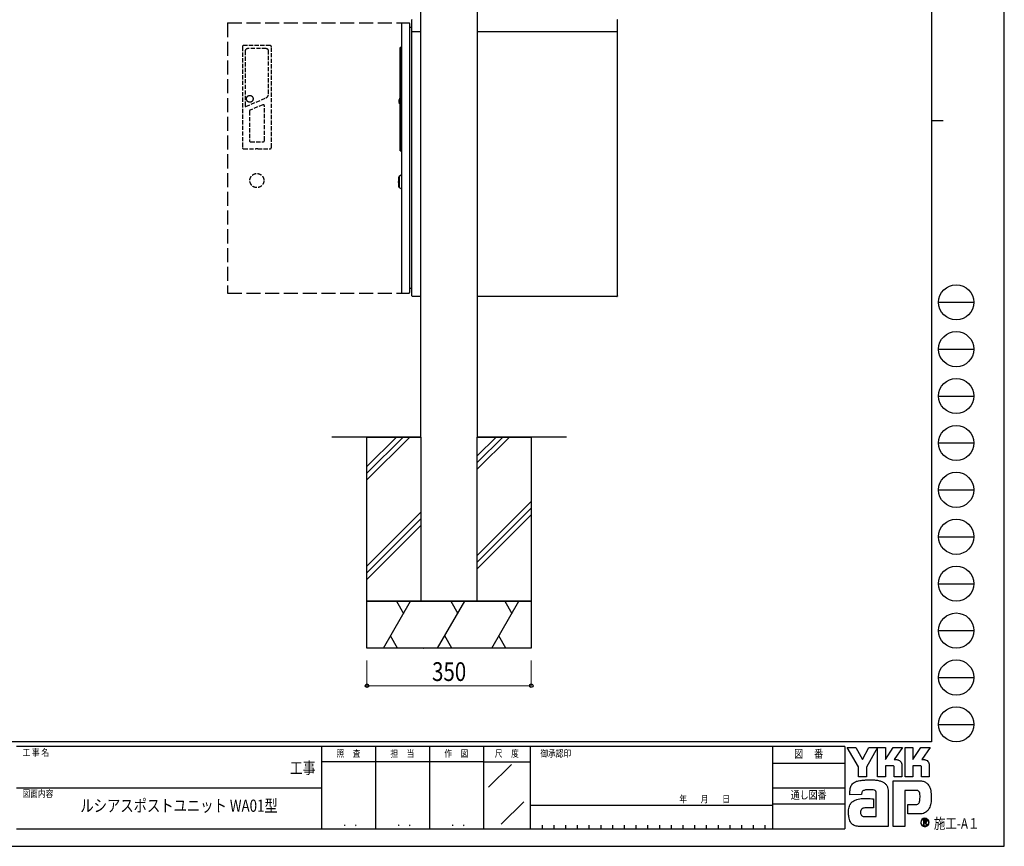
# Model space of a CAD drawing. Units: millimetres. Extents: x 0 to 4205, y 0 to 2970.
# Drawn here: x 2107 to 4205, y 0 to 1763 of the extents above; entities that cross this region are included whole.
import ezdxf
from ezdxf.enums import TextEntityAlignment as Align

# ---------------------------------------------------------------- set-up
doc = ezdxf.new("R2010")
doc.units = ezdxf.units.MM
doc.linetypes.add('YHIDDEN_1', pattern=[4, 3, -1])
for name, color, linetype, lineweight in [('USER1', 3, 'Continuous', 13), ('YKK_A1', 4, 'Continuous', 30), ('YKK_D', 6, 'Continuous', 13), ('YKK_ZWAK', 7, 'Continuous', 30)]:
    doc.layers.add(name, color=color, linetype=linetype, lineweight=lineweight)
doc.styles.add('text-b', font='extslim2.shx', dxfattribs={"width": 0.8, "bigfont": 'extfont2.shx'})

msp = doc.modelspace()

# ---------------------------------------------------------------- linework, layer by layer
at = {"layer": 'YKK_A1'}
for p, q in [((2962, 872.5), (2962, 2467)), ((3082, 2467), (3082, 872.5)), ((3379.6, 1762.5), (3380, 1762.4)), ((2920.6, 1754.5), (2920.6, 1180.5)), ((2921.6, 1755.5), (2936.6, 1755.5)), ((2937.6, 1754.5), (2937.6, 1180.5)), ((2942, 1745.5), (2937.6, 1745.5)), ((2942, 1761.5), (2942, 1737.5)), ((3380.6, 1173.5), (3380.6, 1761.6)), ((2942, 1737.5), (2942, 1735.5)), ((2962, 1736.5), (2942, 1736.5)), ((2942, 1735.5), (2942, 1174.5)), ((3380.6, 1736.5), (3082, 1736.5)), ((2919.6, 1703), (2917.6, 1703)), ((2917.6, 1700), (2917.6, 1703)), ((2917.6, 1486), (2917.6, 1700)), ((2919.6, 1700), (2919.6, 1703)), ((2919.6, 1702), (2920.6, 1702)), ((2919.6, 1486), (2919.6, 1700)), ((2917.3, 1596), (2917.2, 1596)), ((2917.6, 1596), (2917.3, 1596)), ((2915.8, 1583.8), (2915.9, 1583.7)), ((2916.3, 1583.4), (2917.6, 1583.4)), ((2917.6, 1483), (2917.6, 1486)), ((2917.6, 1483), (2919.6, 1483)), ((2919.6, 1483), (2919.6, 1486)), ((2919.6, 1483.7), (2920.6, 1483.7)), ((2914.9, 1427.5), (2914.6, 1427.2)), ((2914.6, 1405.8), (2914.6, 1427.2)), ((2915.3, 1427.5), (2914.9, 1427.5)), ((2914.9, 1416.5), (2914.9, 1427.5)), ((2920.2, 1431.5), (2915.3, 1428.1)), ((2915.3, 1428.1), (2915.3, 1404.9)), ((2920.5, 1431.5), (2920.2, 1431.5)), ((2920.2, 1431.5), (2920.2, 1401.5)), ((2920.5, 1431.5), (2920.5, 1401.5)), ((2914.6, 1422), (2913.8, 1421.2)), ((2913.8, 1421.2), (2913.8, 1418.1)), ((2913.8, 1418.1), (2913.8, 1418)), ((2913.8, 1414.9), (2913.8, 1415)), ((2913.8, 1414.9), (2913.8, 1411.8)), ((2913.8, 1411.8), (2914.6, 1411)), ((2914.1, 1417.8), (2914.5, 1417.8)), ((2914.1, 1415.2), (2914.1, 1415.2)), ((2914.1, 1415.2), (2914.1, 1415.2)), ((2914.1, 1415.2), (2914.1, 1415.2)), ((2914.1, 1415.2), (2914.1, 1415.2)), ((2914.5, 1415.2), (2914.1, 1415.2)), ((2914.5, 1417.8), (2914.5, 1417.8)), ((2914.5, 1417.8), (2914.6, 1417.8)), ((2914.5, 1417.8), (2914.5, 1415.3)), ((2914.5, 1415.3), (2914.5, 1415.2)), ((2914.6, 1415.3), (2914.5, 1415.3)), ((2914.6, 1405.8), (2914.9, 1405.5)), ((2914.9, 1405.5), (2914.9, 1416.5)), ((2920.6, 1426.4), (2920.5, 1426.4)), ((2920.5, 1425.3), (2920.6, 1425.3)), ((2920.6, 1424.3), (2920.5, 1424.3)), ((2920.6, 1423.9), (2920.5, 1423.9)), ((2920.6, 1406.6), (2920.5, 1406.6)), ((2914.9, 1405.5), (2915.3, 1405.5)), ((2915.3, 1404.9), (2920.2, 1401.5)), ((2920.2, 1401.5), (2920.5, 1401.5)), ((2921.6, 1179.5), (2936.6, 1179.5)), ((2942, 1189.5), (2937.6, 1189.5)), ((2943, 1173.5), (2943, 1172.5)), ((2962, 1172.5), (2943, 1172.5)), ((3379.5, 1172.5), (3082, 1172.5)), ((3379.5, 1172.5), (3379.6, 1172.5)), ((3380.6, 1173.5), (3380.5, 1173.1)), ((2962, 872.5), (2772, 872.5)), ((2847, 872.5), (2962, 872.5)), ((2847, 522.5), (2847, 872.5)), ((3082, 872.5), (3197, 872.5)), ((3272, 872.5), (3082, 872.5)), ((3197, 872.5), (3197, 522.5)), ((3197, 522.5), (2847, 522.5)), ((2847, 522.5), (3197, 522.5)), ((2847, 422.5), (2847, 522.5)), ((3197, 522.5), (3197, 422.5)), ((3197, 422.5), (2847, 422.5))]:
    msp.add_line(p, q, dxfattribs=at)
at = {"layer": 'YKK_A1', "linetype": 'YHIDDEN_1', "ltscale": 10}
for p, q in [((2550, 1755.5), (2921.6, 1755.5)), ((2550, 1755.5), (2550, 1179.5)), ((2550, 1179.5), (2921.6, 1179.5)), ((2962, 522.5), (3082, 522.5))]:
    msp.add_line(p, q, dxfattribs=at)
at = {"layer": 'YKK_A1', "linetype": 'YHIDDEN_1', "ltscale": 3}
for p, q in [((2581.4, 1704.3), (2581.4, 1490.3)), ((2640.4, 1707.3), (2584.4, 1707.3)), ((2632.3, 1700.7), (2592.5, 1700.7)), ((2643.4, 1490.3), (2643.4, 1704.3)), ((2587.6, 1695.8), (2587.6, 1578.2)), ((2637.2, 1604.5), (2637.2, 1695.8)), ((2588.9, 1577.4), (2631.2, 1595.4)), ((2624.9, 1581.1), (2598.2, 1569.7)), ((2628.4, 1504.8), (2628.4, 1578.8)), ((2596.4, 1566.9), (2596.4, 1504.8)), ((2598.9, 1502.3), (2625.9, 1502.3)), ((2584.4, 1487.3), (2610.4, 1487.3)), ((2610.4, 1487.3), (2610.4, 1487.3)), ((2614.4, 1487.3), (2610.4, 1487.3)), ((2614.4, 1487.3), (2614.4, 1487.3)), ((2614.4, 1487.3), (2640.4, 1487.3)), ((2614.4, 1487.3), (2640.4, 1487.3))]:
    msp.add_line(p, q, dxfattribs=at)
at = {"layer": 'YKK_A1', "linetype": 'Continuous'}
for p, q in [((2847, 809.5), (2910, 872.5)), ((2847, 795.3), (2924.2, 872.5)), ((2847, 781.2), (2938.3, 872.5)), ((3082, 832.3), (3122.2, 872.5)), ((3082, 818.2), (3136.3, 872.5)), ((3082, 804.1), (3150.4, 872.5)), ((3082, 620.2), (3197, 735.2)), ((3082, 606.1), (3197, 721.1)), ((2847, 597.3), (2962, 712.3)), ((2847, 583.2), (2962, 698.2)), ((3082, 591.9), (3197, 706.9)), ((2847, 569.1), (2962, 684.1)), ((2882, 422.5), (2939.8, 522.5)), ((2910, 522.5), (2924.9, 496.7)), ((2997.5, 422.5), (3055.2, 522.5)), ((3025.5, 522.5), (3040.4, 496.7)), ((3113, 422.5), (3170.7, 522.5)), ((3141, 522.5), (3155.9, 496.7)), ((3196.4, 522.5), (3197, 523.1)), ((2912.2, 422.7), (2897.2, 448.7)), ((3027.6, 422.7), (3012.6, 448.7)), ((3143.1, 422.7), (3128.1, 448.7)), ((2852.2, 422.7), (2852.3, 422.5)), ((2967.6, 422.7), (2967.8, 422.5)), ((3083.1, 422.7), (3083.2, 422.5))]:
    msp.add_line(p, q, dxfattribs=at)
at = {"layer": 'YKK_A1', "ltscale": 10}
for p, q in [((2962, 872.5), (2962, 522.5)), ((3082, 522.5), (3082, 872.5))]:
    msp.add_line(p, q, dxfattribs=at)
at = {"layer": 'YKK_A1'}
for points in [[(3379.6, 1762.5), (3379.6, 1762.5), (3379.6, 1762.5), (3379.6, 1762.5), (3379.6, 1762.5), (3379.6, 1762.5), (3379.6, 1762.5), (3379.6, 1762.4), (3379.6, 1762.4), (3379.6, 1762.4)], [(3380.6, 1761.5), (3380.6, 1761.5), (3380.6, 1761.6), (3380.6, 1761.6), (3380.6, 1761.7), (3380.6, 1761.7), (3380.6, 1761.7), (3380.6, 1761.8), (3380.6, 1761.8), (3380.5, 1761.8), (3380.5, 1761.9), (3380.5, 1761.9), (3380.5, 1762), (3380.5, 1762), (3380.5, 1762), (3380.4, 1762.1), (3380.4, 1762.1), (3380.4, 1762.1), (3380.4, 1762.1), (3380.3, 1762.2), (3380.3, 1762.2), (3380.3, 1762.2), (3380.3, 1762.3), (3380.2, 1762.3), (3380.2, 1762.3), (3380.2, 1762.3), (3380.1, 1762.4), (3380.1, 1762.4), (3380.1, 1762.4), (3380, 1762.4), (3380, 1762.4)], [(2916.9, 1595.7), (2916.9, 1595.7), (2916.9, 1595.7), (2916.9, 1595.7), (2916.9, 1595.7), (2916.9, 1595.7), (2916.9, 1595.8), (2916.9, 1595.8), (2916.9, 1595.8), (2916.9, 1595.8), (2916.9, 1595.8), (2916.9, 1595.8), (2917, 1595.8), (2917, 1595.8), (2917, 1595.9), (2917, 1595.9), (2917, 1595.9), (2917, 1595.9), (2917, 1595.9), (2917, 1595.9), (2917, 1595.9), (2917.1, 1595.9), (2917.1, 1595.9), (2917.1, 1595.9), (2917.1, 1595.9), (2917.1, 1595.9), (2917.1, 1596), (2917.1, 1596), (2917.2, 1596), (2917.2, 1596), (2917.2, 1596)], [(2915.5, 1586.2), (2915.5, 1586.5), (2915.6, 1587.1), (2915.6, 1588), (2915.7, 1589.1), (2915.8, 1590.4), (2915.9, 1591.5), (2916, 1592.5), (2916.1, 1593.1), (2916.1, 1593.3)], [(2916.3, 1583.4), (2916.3, 1583.4), (2916.3, 1583.4), (2916.2, 1583.4), (2916.2, 1583.4), (2916.2, 1583.4), (2916.2, 1583.4), (2916.2, 1583.4), (2916.2, 1583.4), (2916.1, 1583.4), (2916.1, 1583.4), (2916.1, 1583.5), (2916.1, 1583.5), (2916.1, 1583.5), (2916.1, 1583.5), (2916, 1583.5), (2916, 1583.5), (2916, 1583.5), (2916, 1583.5), (2916, 1583.5), (2916, 1583.5), (2916, 1583.5), (2915.9, 1583.6), (2915.9, 1583.6), (2915.9, 1583.6), (2915.9, 1583.6), (2915.9, 1583.6), (2915.9, 1583.6), (2915.9, 1583.6), (2915.9, 1583.7), (2915.9, 1583.7)], [(2914.1, 1417.8), (2914.1, 1417.8), (2914.1, 1417.8), (2914.1, 1417.8), (2914.1, 1417.8), (2914, 1417.8), (2914, 1417.8), (2914, 1417.8), (2914, 1417.8), (2914, 1417.8), (2914, 1417.8), (2914, 1417.8), (2914, 1417.8), (2913.9, 1417.8), (2913.9, 1417.9), (2913.9, 1417.9), (2913.9, 1417.9), (2913.9, 1417.9), (2913.9, 1417.9), (2913.9, 1417.9), (2913.9, 1417.9), (2913.9, 1417.9), (2913.9, 1417.9), (2913.9, 1417.9), (2913.9, 1417.9), (2913.8, 1418), (2913.8, 1418), (2913.8, 1418), (2913.8, 1418), (2913.8, 1418), (2913.8, 1418)], [(2914.1, 1415.2), (2914.1, 1415.2), (2914.1, 1415.2), (2914, 1415.2), (2914, 1415.2), (2914, 1415.2), (2914, 1415.2), (2914, 1415.2), (2914, 1415.2), (2914, 1415.2), (2914, 1415.2), (2914, 1415.2), (2914, 1415.2), (2914, 1415.2), (2913.9, 1415.2), (2913.9, 1415.1), (2913.9, 1415.1), (2913.9, 1415.1), (2913.9, 1415.1), (2913.9, 1415.1), (2913.9, 1415.1), (2913.9, 1415.1), (2913.9, 1415.1), (2913.9, 1415.1), (2913.9, 1415.1), (2913.9, 1415.1), (2913.9, 1415.1), (2913.8, 1415), (2913.8, 1415), (2913.8, 1415), (2913.8, 1415), (2913.8, 1415), (2913.8, 1415), (2913.8, 1415), (2913.8, 1415), (2913.8, 1415), (2913.8, 1415), (2913.8, 1415), (2913.8, 1415), (2913.8, 1415), (2913.8, 1415)], [(3379.6, 1172.5), (3379.6, 1172.5), (3379.7, 1172.5), (3379.7, 1172.5), (3379.8, 1172.5), (3379.8, 1172.5), (3379.8, 1172.5), (3379.9, 1172.5), (3379.9, 1172.6), (3380, 1172.6), (3380, 1172.6), (3380, 1172.6), (3380.1, 1172.6), (3380.1, 1172.6), (3380.1, 1172.6), (3380.2, 1172.7), (3380.2, 1172.7), (3380.2, 1172.7), (3380.3, 1172.7), (3380.3, 1172.8), (3380.3, 1172.8), (3380.3, 1172.8), (3380.4, 1172.9), (3380.4, 1172.9), (3380.4, 1172.9), (3380.4, 1172.9), (3380.5, 1173), (3380.5, 1173), (3380.5, 1173), (3380.5, 1173.1), (3380.5, 1173.1)]]:
    msp.add_lwpolyline(points, dxfattribs=at)
at = {"layer": 'YKK_A1', "linetype": 'YHIDDEN_1', "ltscale": 3}
for points in [[(2597.3, 1586.5), (2596.6, 1586.5), (2595.8, 1586.6), (2595.1, 1586.8), (2594.4, 1587.1), (2593.7, 1587.4), (2593.1, 1587.8), (2592.5, 1588.3), (2592, 1588.9), (2591.5, 1589.4), (2591.1, 1590.1), (2590.7, 1590.7), (2590.5, 1591.5), (2590.3, 1592.2), (2590.2, 1592.9), (2590.1, 1593.7), (2590.2, 1594.5), (2590.3, 1595.2), (2590.5, 1595.9), (2590.7, 1596.6), (2591.1, 1597.3), (2591.5, 1597.9), (2592, 1598.5), (2592.5, 1599.1), (2593.1, 1599.5), (2593.7, 1600), (2594.4, 1600.3), (2595.1, 1600.6), (2595.8, 1600.8), (2596.6, 1600.9), (2597.3, 1600.9)], [(2597.3, 1600.9), (2598.1, 1600.9), (2598.8, 1600.8), (2599.5, 1600.6), (2600.2, 1600.3), (2600.9, 1600), (2601.5, 1599.5), (2602.1, 1599.1), (2602.6, 1598.5), (2603.1, 1597.9), (2603.5, 1597.3), (2603.9, 1596.6), (2604.1, 1595.9), (2604.3, 1595.2), (2604.5, 1594.5), (2604.5, 1593.7), (2604.5, 1592.9), (2604.3, 1592.2), (2604.1, 1591.5), (2603.9, 1590.8), (2603.5, 1590.1), (2603.1, 1589.4), (2602.6, 1588.9), (2602.1, 1588.3), (2601.5, 1587.8), (2600.9, 1587.4), (2600.2, 1587.1), (2599.5, 1586.8), (2598.8, 1586.6), (2598.1, 1586.5), (2597.3, 1586.5)]]:
    msp.add_lwpolyline(points, dxfattribs=at)
msp.add_circle((2612.4, 1419.5), 15, dxfattribs=at)
at = {"layer": 'YKK_A1'}
for centre, radius, start, end in [((2943, 1761.5), 1, 90, 180), ((2921.6, 1754.5), 1, 90, 180), ((2936.6, 1754.5), 1, 0, 90), ((2936.8, 1587.9), 21.4, 158.7238, 165.2749), ((2936.8, 1587.9), 21.4, 184.7251, 191.0247), ((2916, 1586.2), 0.5, 175, 184.7251), ((2916.6, 1593.2), 0.5, 165.2749, 175), ((2921.6, 1180.5), 1, 180, 270), ((2936.6, 1180.5), 1, 270, 0), ((2943, 1174.5), 1, 180, 270)]:
    msp.add_arc(centre, radius, start, end, dxfattribs=at)
at = {"layer": 'YKK_A1', "linetype": 'YHIDDEN_1', "ltscale": 3}
for centre, radius, start, end in [((2584.4, 1704.3), 3, 90, 180), ((2592.5, 1695.8), 4.91, 90, 180), ((2632.3, 1695.8), 4.91, 0, 90), ((2640.4, 1704.3), 3, 0, 90), ((2627.3, 1604.5), 9.91, 293.0851, 0), ((2588.5, 1578.2), 0.907, 180, 293.0851), ((2625.9, 1578.8), 2.5, 0, 113.0851), ((2599.4, 1566.9), 3, 113.0851, 180), ((2584.4, 1490.3), 3, 180, 270), ((2598.9, 1504.8), 2.5, 180, 270), ((2625.9, 1504.8), 2.5, 270, 0), ((2640.4, 1490.3), 3, 270, 0)]:
    msp.add_arc(centre, radius, start, end, dxfattribs=at)
at = {"layer": 'YKK_D'}
for p, q in [((2847, 396.5), (2847, 341.5)), ((3197, 396.5), (3197, 341.5)), ((2847, 342.5), (3197, 342.5))]:
    msp.add_line(p, q, dxfattribs=at)
at = {"layer": 'YKK_D', "linetype": 'ByBlock', "lineweight": -2}
for centre in [(2847, 342.5), (3197, 342.5)]:
    msp.add_circle(centre, 3.75, dxfattribs=at)
at = {"layer": 'YKK_ZWAK'}
for p, q in [((4205, 0), (4205, 2970)), ((4050, 2872.5), (4050, 222.5)), ((4050, 1547.5), (4075, 1547.5)), ((4065, 1160), (4140, 1160)), ((4065, 1060), (4140, 1060)), ((4065, 960), (4140, 960)), ((4065, 860), (4140, 860)), ((4065, 760), (4140, 760)), ((4065, 660), (4140, 660)), ((4065, 560), (4140, 560)), ((4065, 460), (4140, 460)), ((4065, 360), (4140, 360)), ((4065, 260), (4140, 260)), ((4050, 222.5), (150, 222.5)), ((2750, 212.5), (2100, 212.5)), ((3095, 212.5), (2750, 212.5)), ((2750, 212.5), (2750, 37.5)), ((2865, 212.5), (2865, 37.5)), ((2980, 212.5), (2980, 37.5)), ((3095, 212.5), (3095, 37.5)), ((3195, 212.5), (3095, 212.5)), ((3711.3, 212.5), (3195, 212.5)), ((3195, 212.5), (3195, 37.5)), ((3711.3, 212.5), (3711.3, 37.5)), ((3865, 212.5), (3711.3, 212.5)), ((3865, 212.5), (3865, 37.5)), ((3095, 180), (2750, 180)), ((3095, 180), (3195, 180)), ((3106.1, 125.9), (3155, 174.8)), ((3711.3, 177.5), (3865, 177.5)), ((2100, 125), (2750, 125)), ((3711.3, 125), (3865, 125)), ((3132.8, 47), (3180.9, 95.1)), ((3195, 87.5), (3711.3, 87.5)), ((3865, 90), (3711.3, 90)), ((3220, 45), (3220, 37.5)), ((3245, 45), (3245, 37.5)), ((3270, 45), (3270, 37.5)), ((3295, 45), (3295, 37.5)), ((3320, 45), (3320, 37.5)), ((3345, 45), (3345, 37.5)), ((3370, 45), (3370, 37.5)), ((3395, 45), (3395, 37.5)), ((3420, 45), (3420, 37.5)), ((3445, 45), (3445, 37.5)), ((3470, 45), (3470, 37.5)), ((3495, 45), (3495, 37.5)), ((3520, 45), (3520, 37.5)), ((3545, 45), (3545, 37.5)), ((3570, 45), (3570, 37.5)), ((3595, 45), (3595, 37.5)), ((3620, 45), (3620, 37.5)), ((3645, 45), (3645, 37.5)), ((3670, 45), (3670, 37.5)), ((3695, 45), (3695, 37.5)), ((2100, 37.5), (2750, 37.5)), ((2750, 37.5), (3095, 37.5)), ((3095, 37.5), (3195, 37.5)), ((3195, 37.5), (3711.3, 37.5)), ((3711.3, 37.5), (3865, 37.5)), ((0, 0), (4205, 0))]:
    msp.add_line(p, q, dxfattribs=at)
at = {"layer": 'YKK_ZWAK', "linetype": 'ByBlock', "lineweight": -2}
msp.add_lwpolyline([(3870.5, 211), (3888.9, 211), (3902.7, 185), (3916.5, 211), (3934.9, 211), (3911.3, 169), (3911.3, 147.9), (3894.5, 147.9), (3894.5, 169.6)], close=True, dxfattribs=at)
for points in [[(3974.9, 184.9, -0.051726), (3977.4, 184.6, -0.052499), (3979.8, 183.9), (3981.8, 182.7), (3983.5, 181.2), (3984.9, 179.4), (3985.9, 177.4), (3986.5, 175.3), (3986.7, 173), (3986.7, 147.9), (3970.2, 147.9), (3970.2, 169.3, 0.432687), (3967.8, 171.7), (3951.9, 171.7), (3951.9, 148), (3935, 148), (3935, 211), (3951.9, 211), (3951.9, 185.2), (3968.5, 211), (3988.4, 211), (3970.6, 184.9), (3971.2, 184.9), (3971.9, 184.9), (3972.6, 184.9), (3973.3, 184.9), (3973.9, 184.9), (3974.4, 184.9), (3974.8, 184.9)], [(4033.4, 184.9, -0.051663), (4035.9, 184.6, -0.052338), (4038.2, 183.9), (4040.3, 182.7), (4042, 181.2), (4043.4, 179.4), (4044.4, 177.4), (4045, 175.3), (4045.2, 173), (4045.2, 147.9), (4028.7, 147.9), (4028.7, 169.3, 0.435514), (4026.3, 171.7), (4010.4, 171.7), (4010.4, 147.9), (3993.4, 147.9), (3993.4, 211), (4010.4, 211), (4010.4, 185.2), (4027, 211), (4046.9, 211), (4029.1, 184.9), (4029.7, 184.9), (4030.4, 184.9), (4031.1, 184.9), (4031.8, 184.9), (4032.4, 184.9), (4032.9, 184.9), (4033.2, 184.9)], [(3915.7, 141.9, -0.018094), (3924.3, 141.9, -0.024721), (3932.8, 141.1, -0.036616), (3940.5, 139.4, -0.058112), (3947.1, 136.7, -0.03375), (3949.8, 134.8, -0.037521), (3952.1, 132.8, -0.039357), (3953.9, 130.5, -0.0386), (3955.3, 128.1, -0.035423), (3956.4, 125.4), (3957.1, 122.5), (3957.5, 119.5), (3957.6, 116.2), (3957.6, 42.5), (3897.3, 42.5, -0.028892), (3891.9, 42.8, -0.043915), (3887.2, 43.7, -0.060177), (3883.2, 45.5, -0.069903), (3879.8, 48.1, -0.065797), (3877.1, 51.9, -0.051969), (3875, 56.9, -0.037389), (3873.6, 63.3, -0.026103), (3873, 71.2, -0.034557), (3873.1, 77.9, -0.041878), (3874.2, 83.5, -0.048259), (3875.9, 88.1, -0.051361), (3878.2, 91.7, -0.04953), (3881, 94.7, -0.043327), (3884.1, 96.9, -0.034891), (3887.5, 98.6, -0.026086), (3890.9, 99.8, -0.029358), (3897, 101.2, -0.022398), (3903.1, 102, -0.01753), (3909, 102.3, -0.014179), (3914.5, 102.2), (3919.2, 101.9), (3922.9, 101.5), (3925.4, 101.1), (3926.2, 100.9), (3926.2, 81.8), (3923.5, 82.1), (3920.4, 82.2), (3917.3, 82.3), (3914.3, 82.3), (3911.7, 82.2), (3909.5, 82.1), (3908.1, 82.1), (3907.6, 82.1), (3905.4, 81.7), (3903.6, 81), (3902, 80.2), (3900.7, 79.1), (3899.8, 77.8), (3899.1, 76.2), (3898.7, 74.5), (3898.6, 72.4), (3898.9, 70.2), (3899.4, 68.3), (3900, 66.8), (3900.9, 65.6), (3901.9, 64.7), (3903.1, 64), (3904.3, 63.6), (3905.6, 63.3), (3932.1, 63.3), (3932.1, 112.5), (3932.1, 113.4), (3932.1, 114.4), (3932, 115.3), (3931.7, 116.2), (3931.4, 117), (3931, 117.7), (3930.4, 118.4), (3929.7, 118.9), (3928.1, 119.5), (3925.6, 120.1), (3922.5, 120.4), (3918.9, 120.7), (3915, 120.6), (3911.3, 120.4, 0.027851), (3907.8, 119.8, 0.045184), (3904.9, 118.8), (3903.7, 118.2), (3902.8, 117.4), (3902.1, 116.5), (3901.6, 115.4), (3901.3, 114.2), (3901.1, 113), (3900.9, 111.6), (3900.9, 110.2), (3875.9, 110.1), (3875.9, 113.5), (3876.1, 117.4, -0.022557), (3876.5, 121.4, -0.03534), (3877.4, 125.5, -0.049232), (3879, 129.5, -0.06152), (3881.6, 133.1, -0.06655), (3885.2, 136.2, -0.061399), (3890.2, 138.6, -0.028035), (3894.2, 139.6, -0.015355), (3900.1, 140.6, -0.013333), (3907.5, 141.4, -0.014543)], [(4047.7, 88.8, -0.035312), (4046.1, 83.4, -0.058477), (4044, 79.4, -0.028882), (4042, 76.7, -0.030955), (4039.8, 74.5), (4037.5, 72.7), (4035.1, 71.3), (4032.6, 70.3), (4030.1, 69.5), (4027.5, 69.1), (4024.9, 69), (3999.2, 69), (3999.2, 89.2), (4013.7, 89.2), (4016.3, 89.2), (4018.7, 89.4), (4020.7, 90, 0.088267), (4022.4, 91.2, 0.083745), (4023.7, 93, 0.058286), (4024.6, 95.7, 0.036044), (4025.2, 99.5, 0.022073), (4025.4, 104.5), (4025.4, 107.7), (4025.2, 110.6), (4024.9, 113.1), (4024.2, 115.2, 0.073112), (4023.2, 116.9, 0.087251), (4021.7, 118.2, 0.077447), (4019.6, 119, 0.055437), (4016.9, 119.2), (3993.1, 119.2), (3993.1, 42.5), (3968.1, 42.5), (3968.1, 139.6), (4026.2, 139.6, -0.040311), (4030.4, 139.1, -0.042197), (4034.1, 138, -0.041885), (4037.2, 136.5, -0.039554), (4039.8, 134.7, -0.035941), (4041.9, 132.7), (4043.5, 130.7), (4044.7, 128.7), (4045.6, 126.9, -0.04472), (4047.5, 121.6, -0.030712), (4048.7, 115.4, -0.023866), (4049.3, 108.7, -0.021133), (4049.4, 101.8, -0.021507), (4048.8, 95, -0.025417)], [(4042.1, 57.1, 0.199597), (4035.8, 59.7, 0.413355), (4027, 50.9, 0.200198), (4029.6, 44.7, 0.19909), (4035.8, 42.1, 0.198684), (4042.1, 44.7, 0.200316), (4044.7, 50.9, 0.20047), (4042.1, 57.1)], [(4035.8, 43, -0.201097), (4030.3, 45.3, -0.201372), (4028, 50.9, -0.200369), (4030.3, 56.5, -0.200196), (4035.8, 58.8, -0.199293), (4041.4, 56.5, -0.199206), (4043.7, 50.9, -0.413286), (4035.8, 43)], [(4038.2, 54.9, -0.196518), (4038.7, 53.7), (4038.6, 53.2), (4038.4, 52.7), (4038.1, 52.4), (4037.8, 52.2), (4037.4, 52), (4037, 51.9), (4036.5, 51.9), (4036.2, 51.9), (4035.2, 51.9), (4035.7, 51), (4038.9, 45.4), (4040.3, 45.4), (4037.1, 50.8), (4037.4, 50.9), (4037.7, 50.9), (4037.9, 51), (4038.2, 51.1), (4038.4, 51.3), (4038.7, 51.4), (4038.9, 51.5), (4039, 51.7, 0.200182), (4039.8, 53.7), (4039.8, 54), (4039.8, 54.3), (4039.7, 54.5), (4039.6, 54.8), (4039.5, 55.1), (4039.4, 55.3), (4039.2, 55.5), (4039, 55.7), (4038.8, 55.9), (4038.6, 56.1), (4038.3, 56.2), (4038, 56.4), (4037.6, 56.5), (4037.3, 56.5), (4036.9, 56.6), (4036.5, 56.6), (4032.7, 56.6), (4032.7, 45.4), (4033.9, 45.4), (4033.9, 55.4), (4036.5, 55.4), (4036.8, 55.4), (4037.1, 55.4), (4037.3, 55.4), (4037.5, 55.3), (4037.7, 55.2), (4037.9, 55.1), (4038.1, 55)]]:
    msp.add_lwpolyline(points, format="xyb", close=True, dxfattribs=at)
at = {"layer": 'YKK_ZWAK'}
for centre in [(4102.5, 1160), (4102.5, 1060), (4102.5, 960), (4102.5, 860), (4102.5, 760), (4102.5, 660), (4102.5, 560), (4102.5, 460), (4102.5, 360), (4102.5, 260)]:
    msp.add_circle(centre, 37.5, dxfattribs=at)

# ---------------------------------------------------------------- texts
at = {"layer": 'USER1', "style": 'text-b', "width": 0.8}
msp.add_text('ルシアスポストユニット WA01型', height=26, dxfattribs=at).set_placement((2236.3, 73.6))
at = {"layer": 'YKK_D', "style": 'text-b', "width": 0.8}
msp.add_text('350', height=40, dxfattribs=at).set_placement((2985.7, 352.5))
at = {"layer": 'YKK_ZWAK', "style": 'text-b', "width": 0.8}
for s, height, p in [('工 事 名', 15, (2113.1, 192.5)), ('図面内容', 15, (2113.1, 105)), ('年        月        日', 15, (3512.5, 93.4)), ('施工-A１', 22.5, (4055, 37.5)), ('． ．', 17.68, (2795, 42.8)), ('． ．', 17.68, (2910, 42.8)), ('． ．', 17.68, (3025, 42.8))]:
    msp.add_text(s, height=height, dxfattribs=at).set_placement(p)
for s, height, p in [('照     査', 15, (2807.5, 196.2)), ('担     当', 15, (2922.5, 196.2)), ('作     図', 15, (3037.5, 196.2)), ('尺     度', 15, (3145, 196.2)), ('御承認印', 15, (3249.3, 196.2)), ('図\u3000 番', 17.5, (3788.1, 195)), ('工事', 25, (2710, 163.8)), ('通し図番', 17.5, (3788.1, 107.5))]:
    msp.add_text(s, height=height, dxfattribs=at).set_placement(p, align=Align.MIDDLE)

doc.saveas('drawing.dxf')
